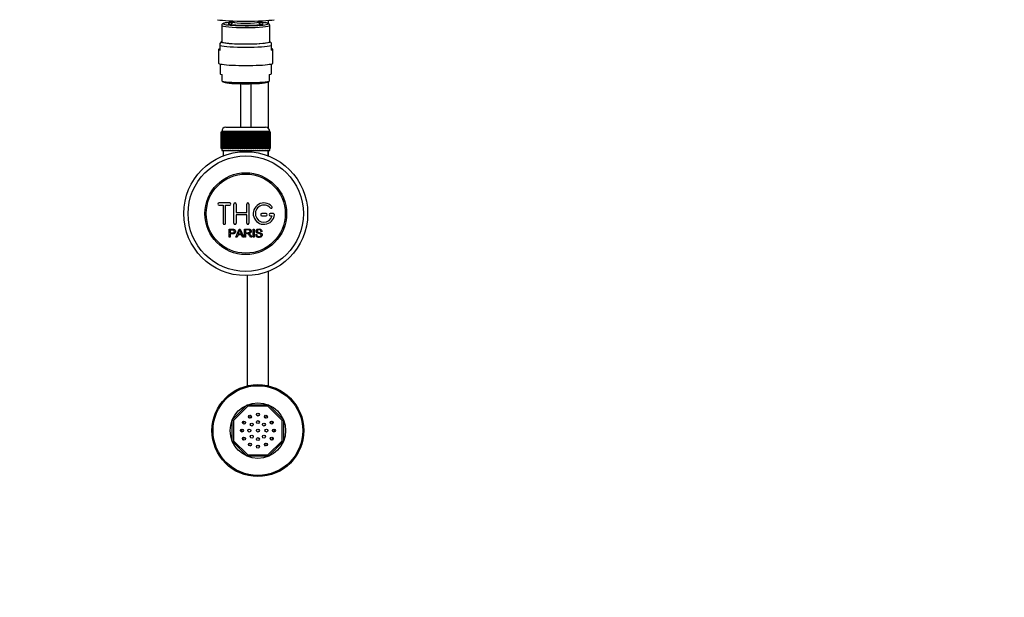
# Paper-space layout 'Layout1' of a CAD drawing. Units: millimetres. Extents: x 0 to 1660, y 0 to 2658.
# Drawn here: x 738 to 1199, y 719 to 989 of the extents above; entities that cross this region are included whole.
import ezdxf
from ezdxf import colors
from ezdxf.entities.mleader import LeaderData, LeaderLine
from ezdxf.math import Vec2, Vec3

# ---------------------------------------------------------------- set-up
doc = ezdxf.new("R2010")
doc.units = ezdxf.units.MM
doc.layers.add('DV5_Défaut', color=7, linetype='Continuous')
doc.layers.add('Défaut', color=7, linetype='Continuous')

# ---------------------------------------------------------------- blocks, each defined once
blk = doc.blocks.new('_DOT')
at = {"color": 0}
blk.add_line((0, 0), (-1, 0), dxfattribs=at)
at = {"color": 0, "const_width": 0.333}
blk.add_lwpolyline([(-0.1665, 0, 1), (0.1665, 0, 1)], format="xyb", close=True, dxfattribs=at)
blk = doc.blocks.new('SE4')
at = {"layer": 'DV5_Défaut', "color": 7, "linetype": 'Continuous'}
for p, q in [((837.76, 988.03), (836.56, 986.84)), ((837.76, 988.5), (837.76, 988.01)), ((849.26, 988.01), (849.26, 988.5)), ((850.47, 986.84), (849.26, 988.03)), ((854.2, 987.27), (854.2, 988.79)), ((832.26, 986.42), (832.26, 978.75)), ((854.76, 978.75), (854.76, 986.42)), ((832.19, 978.83), (831.51, 978.16)), ((831.51, 976.99), (831.51, 978.16)), ((855.51, 978.16), (854.83, 978.83)), ((855.51, 976.99), (855.51, 978.16)), ((830.76, 975.18), (830.76, 968.78)), ((831.51, 974.81), (831.51, 976.99)), ((855.51, 974.81), (855.51, 976.99)), ((856.26, 968.78), (856.26, 975.18)), ((831.51, 968.41), (831.51, 963.8)), ((855.51, 963.8), (855.51, 968.41)), ((832.51, 960.31), (832.51, 963.38)), ((832.51, 960.31), (832.51, 960.2)), ((832.51, 960.2), (833.38, 959.83)), ((841.01, 959.14), (841.01, 938.85)), ((846.01, 938.85), (846.01, 959.14)), ((853.64, 959.83), (854.51, 960.2)), ((854.2, 938.24), (854.2, 960.07)), ((854.51, 963.38), (854.51, 960.31)), ((854.51, 960.2), (854.51, 960.31)), ((832.02, 936.65), (832.01, 936.65)), ((832.01, 936.65), (832.01, 928.85)), ((832.02, 928.85), (832.02, 936.65)), ((832.02, 936.65), (832.04, 936.65)), ((832.04, 936.65), (832.09, 936.65)), ((832.04, 936.65), (832.04, 928.85)), ((832.09, 928.85), (832.09, 936.65)), ((832.09, 936.65), (832.15, 936.65)), ((832.15, 936.65), (832.25, 936.65)), ((832.15, 936.65), (832.15, 928.85)), ((832.25, 928.85), (832.25, 936.65)), ((832.25, 936.65), (832.35, 936.65)), ((854.76, 936.85), (832.26, 936.85)), ((832.26, 936.85), (832.26, 936.65)), ((832.35, 936.65), (832.51, 936.65)), ((832.35, 936.65), (832.35, 928.85)), ((832.51, 928.85), (832.51, 936.65)), ((832.51, 936.65), (832.65, 936.65)), ((832.65, 936.65), (832.85, 936.65)), ((832.65, 936.65), (832.65, 928.85)), ((832.85, 928.85), (832.85, 936.65)), ((832.85, 936.65), (833.03, 936.65)), ((833.03, 936.65), (833.28, 936.65)), ((833.03, 936.65), (833.03, 928.85)), ((833.28, 928.85), (833.28, 936.65)), ((833.28, 936.65), (833.5, 936.65)), ((833.5, 936.65), (833.79, 936.65)), ((833.5, 936.65), (833.5, 928.85)), ((833.79, 928.85), (833.79, 936.65)), ((833.79, 936.65), (834.04, 936.65)), ((834.04, 936.65), (834.38, 936.65)), ((834.04, 936.65), (834.04, 928.85)), ((834.26, 938.85), (852.76, 938.85)), ((834.38, 928.85), (834.38, 936.65)), ((834.38, 936.65), (834.67, 936.65)), ((834.67, 936.65), (835.04, 936.65)), ((834.67, 936.65), (834.67, 928.85)), ((835.04, 928.85), (835.04, 936.65)), ((835.04, 936.65), (835.36, 936.65)), ((835.36, 936.65), (835.77, 936.65)), ((835.36, 936.65), (835.36, 928.85)), ((835.77, 928.85), (835.77, 936.65)), ((835.77, 936.65), (836.11, 936.65)), ((836.11, 936.65), (836.11, 928.85)), ((836.11, 936.65), (836.12, 936.65)), ((836.12, 936.65), (836.57, 936.65)), ((836.12, 936.65), (836.12, 928.85)), ((836.57, 928.85), (836.57, 936.65)), ((836.57, 936.65), (836.9, 936.65)), ((836.9, 936.65), (836.9, 928.85)), ((836.9, 936.65), (836.94, 936.65)), ((836.94, 936.65), (837.42, 936.65)), ((836.94, 936.65), (836.94, 928.85)), ((837.42, 928.85), (837.42, 936.65)), ((837.42, 936.65), (837.74, 936.65)), ((837.74, 936.65), (837.74, 928.85)), ((837.74, 936.65), (837.81, 936.65)), ((837.81, 936.65), (838.32, 936.65)), ((837.81, 936.65), (837.81, 928.85)), ((838.32, 928.85), (838.32, 936.65)), ((838.32, 936.65), (838.63, 936.65)), ((838.63, 936.65), (838.63, 928.85)), ((838.63, 936.65), (838.73, 936.65)), ((838.73, 936.65), (839.26, 936.65)), ((838.73, 936.65), (838.73, 928.85)), ((839.26, 928.85), (839.26, 936.65)), ((839.26, 936.65), (839.56, 936.65)), ((839.56, 936.65), (839.56, 928.85)), ((839.56, 936.65), (839.69, 936.65)), ((839.69, 936.65), (840.23, 936.65)), ((839.69, 936.65), (839.69, 928.85)), ((840.23, 928.85), (840.23, 936.65)), ((840.23, 936.65), (840.52, 936.65)), ((840.52, 936.65), (840.52, 928.85)), ((840.52, 936.65), (840.68, 936.65)), ((840.68, 936.65), (841.23, 936.65)), ((840.68, 936.65), (840.68, 928.85)), ((841.23, 928.85), (841.23, 936.65)), ((841.23, 936.65), (841.5, 936.65)), ((841.5, 936.65), (841.5, 928.85)), ((841.5, 936.65), (841.69, 936.65)), ((841.69, 936.65), (842.25, 936.65)), ((841.69, 936.65), (841.69, 928.85)), ((842.25, 928.85), (842.25, 936.65)), ((842.25, 936.65), (842.5, 936.65)), ((842.5, 936.65), (842.5, 928.85)), ((842.5, 936.65), (842.71, 936.65)), ((842.71, 936.65), (843.28, 936.65)), ((842.71, 936.65), (842.71, 928.85)), ((843.28, 928.85), (843.28, 936.65)), ((843.28, 936.65), (843.51, 936.65)), ((843.51, 936.65), (843.51, 928.85)), ((843.51, 936.65), (843.74, 936.65)), ((843.74, 936.65), (844.31, 936.65)), ((843.74, 936.65), (843.74, 928.85)), ((844.31, 928.85), (844.31, 936.65)), ((844.31, 936.65), (844.52, 936.65)), ((844.52, 936.65), (844.52, 928.85)), ((844.52, 936.65), (844.77, 936.65)), ((844.77, 936.65), (845.34, 936.65)), ((844.77, 936.65), (844.77, 928.85)), ((845.34, 928.85), (845.34, 936.65)), ((845.34, 936.65), (845.52, 936.65)), ((845.52, 936.65), (845.52, 928.85)), ((845.52, 936.65), (845.79, 936.65)), ((845.79, 936.65), (846.35, 936.65)), ((845.79, 936.65), (845.79, 928.85)), ((846.35, 928.85), (846.35, 936.65)), ((846.35, 936.65), (846.51, 936.65)), ((846.51, 936.65), (846.51, 928.85)), ((846.51, 936.65), (846.79, 936.65)), ((846.79, 936.65), (847.34, 936.65)), ((846.79, 936.65), (846.79, 928.85)), ((847.34, 928.85), (847.34, 936.65)), ((847.34, 936.65), (847.47, 936.65)), ((847.47, 936.65), (847.47, 928.85)), ((847.47, 936.65), (847.77, 936.65)), ((847.77, 936.65), (848.29, 936.65)), ((847.77, 936.65), (847.77, 928.85)), ((848.29, 928.85), (848.29, 936.65)), ((848.29, 936.65), (848.39, 936.65)), ((848.39, 936.65), (848.39, 928.85)), ((848.39, 936.65), (848.71, 936.65)), ((848.71, 936.65), (849.21, 936.65)), ((848.71, 936.65), (848.71, 928.85)), ((849.21, 928.85), (849.21, 936.65)), ((849.21, 936.65), (849.28, 936.65)), ((849.28, 936.65), (849.28, 928.85)), ((849.28, 936.65), (849.61, 936.65)), ((849.61, 936.65), (850.08, 936.65)), ((849.61, 936.65), (849.61, 928.85)), ((850.08, 928.85), (850.08, 936.65)), ((850.08, 936.65), (850.13, 936.65)), ((850.13, 936.65), (850.13, 928.85)), ((850.13, 936.65), (850.46, 936.65)), ((850.46, 936.65), (850.9, 936.65)), ((850.46, 936.65), (850.46, 928.85)), ((850.9, 928.85), (850.9, 936.65)), ((850.9, 936.65), (850.91, 936.65)), ((850.91, 936.65), (850.91, 928.85)), ((850.91, 936.65), (851.25, 936.65)), ((851.25, 936.65), (851.66, 936.65)), ((851.25, 936.65), (851.25, 928.85)), ((851.66, 936.65), (851.98, 936.65)), ((851.66, 928.85), (851.66, 936.65)), ((851.98, 936.65), (852.36, 936.65)), ((851.98, 936.65), (851.98, 928.85)), ((852.36, 936.65), (852.65, 936.65)), ((852.36, 928.85), (852.36, 936.65)), ((852.65, 936.65), (852.98, 936.65)), ((852.65, 936.65), (852.65, 928.85)), ((852.98, 936.65), (853.24, 936.65)), ((852.98, 928.85), (852.98, 936.65)), ((853.24, 936.65), (853.53, 936.65)), ((853.24, 936.65), (853.24, 928.85)), ((853.53, 936.65), (853.75, 936.65)), ((853.53, 928.85), (853.53, 936.65)), ((853.75, 936.65), (853.99, 936.65)), ((853.75, 936.65), (853.75, 928.85)), ((853.99, 936.65), (854.18, 936.65)), ((853.99, 928.85), (853.99, 936.65)), ((854.18, 936.65), (854.38, 936.65)), ((854.18, 936.65), (854.18, 928.85)), ((854.38, 936.65), (854.52, 936.65)), ((854.38, 928.85), (854.38, 936.65)), ((854.52, 936.65), (854.67, 936.65)), ((854.52, 936.65), (854.52, 928.85)), ((854.67, 936.65), (854.77, 936.65)), ((854.67, 928.85), (854.67, 936.65)), ((854.76, 936.65), (854.76, 936.85)), ((854.77, 936.65), (854.87, 936.65)), ((854.77, 936.65), (854.77, 928.85)), ((854.87, 936.65), (854.94, 936.65)), ((854.87, 928.85), (854.87, 936.65)), ((854.94, 936.65), (854.99, 936.65)), ((854.94, 936.65), (854.94, 928.85)), ((854.99, 936.65), (855.01, 936.65)), ((854.99, 928.85), (854.99, 936.65)), ((855.01, 936.65), (855.01, 936.65)), ((855.01, 936.65), (855.01, 928.85)), ((855.01, 928.85), (855.01, 936.65)), ((832.01, 928.85), (832.02, 928.85)), ((832.04, 928.85), (832.02, 928.85)), ((832.04, 928.85), (832.09, 928.85)), ((832.15, 928.85), (832.09, 928.85)), ((832.15, 928.85), (832.25, 928.85)), ((832.35, 928.85), (832.25, 928.85)), ((832.26, 928.85), (832.26, 927.85)), ((832.26, 927.85), (854.76, 927.85)), ((832.35, 928.85), (832.51, 928.85)), ((832.65, 928.85), (832.51, 928.85)), ((832.65, 928.85), (832.85, 928.85)), ((833.03, 928.85), (832.85, 928.85)), ((833.01, 927.85), (833.01, 925.38)), ((833.03, 928.85), (833.28, 928.85)), ((833.5, 928.85), (833.28, 928.85)), ((833.5, 928.85), (833.79, 928.85)), ((834.04, 928.85), (833.79, 928.85)), ((834.04, 928.85), (834.38, 928.85)), ((834.67, 928.85), (834.38, 928.85)), ((834.67, 928.85), (835.04, 928.85)), ((835.36, 928.85), (835.04, 928.85)), ((835.36, 928.85), (835.77, 928.85)), ((836.11, 928.85), (835.77, 928.85)), ((836.12, 928.85), (836.11, 928.85)), ((836.12, 928.85), (836.57, 928.85)), ((836.9, 928.85), (836.57, 928.85)), ((836.94, 928.85), (836.9, 928.85)), ((836.94, 928.85), (837.42, 928.85)), ((837.74, 928.85), (837.42, 928.85)), ((837.81, 928.85), (837.74, 928.85)), ((837.81, 928.85), (838.32, 928.85)), ((838.63, 928.85), (838.32, 928.85)), ((838.73, 928.85), (838.63, 928.85)), ((838.73, 928.85), (839.26, 928.85)), ((839.56, 928.85), (839.26, 928.85)), ((839.69, 928.85), (839.56, 928.85)), ((839.69, 928.85), (840.23, 928.85)), ((840.52, 928.85), (840.23, 928.85)), ((840.68, 928.85), (840.52, 928.85)), ((840.68, 928.85), (841.23, 928.85)), ((841.5, 928.85), (841.23, 928.85)), ((841.69, 928.85), (841.5, 928.85)), ((841.69, 928.85), (842.25, 928.85)), ((842.5, 928.85), (842.25, 928.85)), ((842.71, 928.85), (842.5, 928.85)), ((842.71, 928.85), (843.28, 928.85)), ((843.51, 928.85), (843.28, 928.85)), ((843.74, 928.85), (843.51, 928.85)), ((843.51, 927.85), (854.01, 927.85)), ((843.74, 928.85), (844.31, 928.85)), ((844.52, 928.85), (844.31, 928.85)), ((844.77, 928.85), (844.52, 928.85)), ((844.77, 928.85), (845.34, 928.85)), ((845.52, 928.85), (845.34, 928.85)), ((845.79, 928.85), (845.52, 928.85)), ((845.79, 928.85), (846.35, 928.85)), ((846.51, 928.85), (846.35, 928.85)), ((846.79, 928.85), (846.51, 928.85)), ((846.79, 928.85), (847.34, 928.85)), ((847.47, 928.85), (847.34, 928.85)), ((847.77, 928.85), (847.47, 928.85)), ((847.77, 928.85), (848.29, 928.85)), ((848.39, 928.85), (848.29, 928.85)), ((848.71, 928.85), (848.39, 928.85)), ((848.71, 928.85), (849.21, 928.85)), ((849.28, 928.85), (849.21, 928.85)), ((849.61, 928.85), (849.28, 928.85)), ((849.61, 928.85), (850.08, 928.85)), ((850.13, 928.85), (850.08, 928.85)), ((850.46, 928.85), (850.13, 928.85)), ((850.46, 928.85), (850.9, 928.85)), ((850.91, 928.85), (850.9, 928.85)), ((851.25, 928.85), (850.91, 928.85)), ((851.25, 928.85), (851.66, 928.85)), ((851.98, 928.85), (851.66, 928.85)), ((851.98, 928.85), (852.36, 928.85)), ((852.65, 928.85), (852.36, 928.85)), ((852.65, 928.85), (852.98, 928.85)), ((853.24, 928.85), (852.98, 928.85)), ((853.24, 928.85), (853.53, 928.85)), ((853.75, 928.85), (853.53, 928.85)), ((853.75, 928.85), (853.99, 928.85)), ((854.18, 928.85), (853.99, 928.85)), ((854.01, 925.38), (854.01, 927.85)), ((854.18, 928.85), (854.38, 928.85)), ((854.2, 925.31), (854.2, 927.85)), ((854.52, 928.85), (854.38, 928.85)), ((854.52, 928.85), (854.67, 928.85)), ((854.77, 928.85), (854.67, 928.85)), ((854.76, 927.85), (854.76, 928.85)), ((854.77, 928.85), (854.87, 928.85)), ((854.94, 928.85), (854.87, 928.85)), ((854.94, 928.85), (854.99, 928.85)), ((855.01, 928.85), (854.99, 928.85)), ((855.01, 928.85), (855.01, 928.85)), ((836.01, 903.35), (831.01, 903.35)), ((831.01, 902.35), (833.01, 902.35)), ((833.01, 902.35), (833.01, 893.85)), ((834.01, 893.85), (834.01, 902.35)), ((834.01, 902.35), (836.01, 902.35)), ((838.01, 893.85), (838.01, 902.85)), ((839.01, 902.85), (839.01, 898.85)), ((844.01, 898.85), (844.01, 902.85)), ((845.01, 902.85), (845.01, 893.85)), ((839.01, 898.85), (844.01, 898.85)), ((844.01, 897.85), (839.01, 897.85)), ((839.01, 897.85), (839.01, 893.85)), ((844.01, 893.85), (844.01, 897.85)), ((853.01, 898.35), (851.01, 898.35)), ((851.01, 897.35), (853.01, 897.35)), ((856.48, 898.35), (855.01, 898.35)), ((855.01, 897.35), (855.89, 897.35)), ((835.76, 887.28), (835.76, 891.14)), ((836.27, 890.69), (836.27, 889.3)), ((838.94, 887.28), (840.43, 891.14)), ((840.43, 891.14), (840.97, 891.14)), ((840.97, 891.14), (842.56, 887.28)), ((842.97, 887.28), (842.97, 891.14)), ((843.48, 890.71), (843.48, 889.44)), ((846.95, 887.28), (846.95, 891.14)), ((846.95, 891.14), (847.46, 891.14)), ((847.46, 891.14), (847.46, 887.28)), ((851.15, 890.05), (850.66, 890.02)), ((836.27, 887.28), (835.76, 887.28)), ((836.27, 888.85), (836.27, 887.28)), ((839.48, 887.28), (838.94, 887.28)), ((839.9, 888.45), (839.48, 887.28)), ((841.53, 888.45), (839.9, 888.45)), ((840.05, 888.86), (841.37, 888.86)), ((841.98, 887.28), (841.53, 888.45)), ((842.56, 887.28), (841.98, 887.28)), ((843.48, 887.28), (842.97, 887.28)), ((843.48, 888.99), (843.48, 887.28)), ((846.38, 887.28), (845.74, 887.28)), ((847.46, 887.28), (846.95, 887.28)), ((848.19, 888.52), (848.68, 888.56)), ((854.2, 817.74), (854.2, 871.39)), ((844.2, 869.35), (844.2, 817.74)), ((837.2, 801.8), (844.23, 808.83)), ((844.48, 808.23), (837.8, 801.55)), ((844.23, 808.83), (854.17, 808.83)), ((844.48, 808.23), (844.23, 808.83)), ((853.92, 808.23), (844.48, 808.23)), ((853.92, 808.23), (854.17, 808.83)), ((860.6, 801.55), (853.92, 808.23)), ((854.17, 808.83), (861.2, 801.8)), ((837.2, 791.86), (837.2, 801.8)), ((837.2, 801.8), (837.8, 801.55)), ((837.8, 801.55), (837.8, 792.11)), ((860.6, 801.55), (861.2, 801.8)), ((860.6, 792.11), (860.6, 801.55)), ((861.2, 801.8), (861.2, 791.86)), ((837.2, 791.86), (837.8, 792.11)), ((844.23, 784.83), (837.2, 791.86)), ((837.8, 792.11), (844.48, 785.43)), ((853.92, 785.43), (860.6, 792.11)), ((861.2, 791.86), (854.17, 784.83)), ((860.6, 792.11), (861.2, 791.86)), ((844.23, 784.83), (844.48, 785.43)), ((854.17, 784.83), (844.23, 784.83)), ((844.48, 785.43), (853.92, 785.43)), ((854.17, 784.83), (853.92, 785.43))]:
    blk.add_line(p, q, dxfattribs=at)
for centre, radius in [((843.51, 898.35), 29), ((843.51, 898.35), 27), ((843.51, 898.35), 19.14), ((843.51, 898.35), 18.5), ((849.2, 796.83), 21.5), ((849.2, 796.83), 21), ((849.2, 796.83), 13), ((845.45, 803.33), 0.7), ((849.2, 804.33), 0.7), ((852.95, 803.33), 0.7), ((841.7, 796.83), 0.7), ((842.7, 800.58), 0.7), ((845.2, 796.83), 0.7), ((846.37, 799.66), 0.7), ((849.2, 800.83), 0.7), ((849.2, 796.83), 0.7), ((852.03, 799.66), 0.7), ((853.2, 796.83), 0.7), ((855.69, 800.58), 0.7), ((856.7, 796.83), 0.7), ((842.7, 793.08), 0.7), ((846.37, 794), 0.7), ((849.2, 792.83), 0.7), ((852.03, 794), 0.7), ((855.69, 793.08), 0.7), ((845.45, 790.33), 0.7), ((849.2, 789.33), 0.7), ((852.95, 790.33), 0.7)]:
    blk.add_circle(centre, radius, dxfattribs=at)
for centre, radius, start, end in [((834.26, 936.85), 2, 90, 180), ((852.76, 936.85), 2, 0, 90), ((831.01, 902.85), 0.5, 90, 270), ((836.01, 902.85), 0.5, 270, 90), ((838.51, 902.85), 0.5, 0, 180), ((844.51, 902.85), 0.5, 0, 180), ((852.01, 898.35), 5, 41.8103, 353.6206), ((852.01, 898.35), 4, 41.8103, 345.5225), ((855.37, 901.35), 0.5, 221.8103, 41.8103), ((851.01, 897.85), 0.5, 90, 270), ((853.01, 897.85), 0.5, 270, 90), ((855.01, 897.85), 0.5, 90, 270), ((856.48, 897.85), 0.5, 353.6206, 90), ((833.51, 893.85), 0.5, 180, 0), ((838.51, 893.85), 0.5, 180, 0), ((829.47, 893.52), 11.56, 336.2723, 346.0887), ((873.51, 901.62), 34.58, 198.3498, 201.6508), ((844.51, 893.85), 0.5, 180, 0), ((849.2, 796.83), 7.8, 115.2609, 124.7391), ((849.2, 796.83), 7, 116.1254, 123.8746), ((849.2, 796.83), 7, 86.1254, 93.8746), ((849.2, 796.83), 7, 56.1254, 63.8746), ((849.2, 796.83), 7.8, 55.2609, 64.7391), ((849.2, 796.83), 7.8, 145.2609, 154.7391), ((849.2, 796.83), 7, 146.1254, 153.8746), ((849.2, 796.83), 7, 26.1254, 33.8746), ((849.2, 796.83), 7.8, 25.2609, 34.7391), ((849.2, 796.83), 7.8, 175.2609, 184.7391), ((849.2, 796.83), 7.8, 205.2609, 214.7391), ((849.2, 796.83), 7, 176.1254, 183.8746), ((849.2, 796.83), 7, 206.1254, 213.8746), ((849.2, 796.83), 7, 326.1254, 333.8746), ((849.2, 796.83), 7.8, 325.2609, 334.7391), ((849.2, 796.83), 7, 0, 3.8746), ((849.2, 796.83), 7, 356.1254, 0), ((849.2, 796.83), 7.8, 355.2609, 4.7391), ((849.2, 796.83), 7.8, 235.2609, 244.7391), ((849.2, 796.83), 7, 236.1254, 243.8746), ((849.2, 796.83), 7, 266.1254, 273.8746), ((849.2, 796.83), 7, 296.1254, 303.8746), ((849.2, 796.83), 7.8, 295.2609, 304.7391)]:
    blk.add_arc(centre, radius, start, end, dxfattribs=at)
for centre, major_axis, start_param, end_param in [((843.51, 989.71), (-15, 0), 0.485518, 2.656075), ((843.51, 987.21), (10.45, 0), 2.728114, 3.499376), ((843.51, 987.21), (10.45, 0), 3.499376, 5.877763), ((843.51, 987.21), (10.45, 0), -4.122331, -3.555071), ((843.51, 987.21), (-8.17, 0), 5.555565, 6.283185), ((843.51, 987.21), (-8.17, 0), 0, 3.869213), ((843.51, 988.01), (5.75, 0), 3.141593, 6.283185), ((843.51, 987.21), (10.45, 0), 0.557612, 0.980738), ((843.51, 987.21), (10.45, 0), 0, 0.557612), ((843.51, 987.21), (10.45, 0), 5.877763, 6.283185), ((843.51, 986.42), (-11.25, 0), 6.282963, 6.283185), ((843.51, 986.42), (-11.25, 0), 0, 3.140989), ((843.51, 978.75), (-11.36, 0), 6.142094, 6.283185), ((843.51, 978.75), (-11.36, 0), 0, 3.282684), ((843.51, 978.75), (11.25, 0), 3.141593, 6.283185), ((843.51, 975.18), (12.75, 0), 2.796891, 3.486294), ((843.51, 977.36), (12.75, 0), 3.486294, 5.938484), ((843.51, 975.18), (-12.75, 0), 2.796891, 3.486294), ((843.51, 968.78), (-12.75, 0), 0, 3.141593), ((843.51, 963.8), (12, 0), 3.141593, 3.552731), ((843.51, 963.8), (-12, 0), 2.730455, 3.141593), ((843.51, 960.72), (-12, 0), 0.411138, 2.730455), ((843.51, 960.02), (10.34, 0), 3.346814, 6.077964)]:
    blk.add_ellipse(centre, major_axis=major_axis, ratio=0.087156, start_param=start_param, end_param=end_param, dxfattribs=at)
for points, knots in [([(833.74, 987.55), (833.64, 987.53), (833.38, 987.48), (833.07, 987.39), (832.79, 987.26), (832.57, 987.11), (832.39, 986.9), (832.27, 986.64), (832.28, 986.48), (832.28, 986.42)], [0, 0, 0, 0, 0.135691, 0.428874, 0.599734, 0.731494, 0.840841, 0.946814, 1, 1, 1, 1]), ([(854.75, 986.41), (854.75, 986.47), (854.76, 986.62), (854.65, 986.87), (854.48, 987.08), (854.29, 987.22), (854.07, 987.34), (853.76, 987.45), (853.32, 987.56), (852.86, 987.64), (852.57, 987.68), (852.48, 987.69)], [0, 0, 0, 0, 0.034067, 0.112128, 0.18699, 0.269419, 0.373945, 0.529554, 0.738094, 0.93386, 1, 1, 1, 1]), ([(835.76, 891.14), (836.32, 891.14), (836.88, 891.16), (837.72, 891.13), (838.02, 891.1), (838.49, 890.79), (838.64, 890.52), (838.74, 889.97), (838.7, 889.68), (838.44, 889.19), (838.21, 889.01), (837.67, 888.85), (837.39, 888.85), (836.83, 888.85), (836.55, 888.85), (836.27, 888.85)], [0, 0, 0, 0, 0.25, 0.25, 0.375, 0.375, 0.5, 0.5, 0.625, 0.625, 0.75, 0.75, 0.875, 0.875, 1, 1, 1, 1]), ([(836.27, 889.3), (836.63, 889.3), (836.98, 889.29), (837.34, 889.31), (837.47, 889.31), (837.61, 889.32), (837.73, 889.36), (837.8, 889.38), (837.86, 889.41), (837.92, 889.45), (837.98, 889.49), (838.03, 889.54), (838.07, 889.6), (838.11, 889.65), (838.13, 889.71), (838.15, 889.77), (838.18, 889.86), (838.18, 889.96), (838.18, 890.05), (838.18, 890.13), (838.16, 890.21), (838.13, 890.29), (838.1, 890.37), (838.06, 890.44), (838, 890.5), (837.95, 890.55), (837.89, 890.59), (837.82, 890.62), (837.77, 890.65), (837.71, 890.66), (837.64, 890.67), (837.37, 890.71), (837.09, 890.69), (836.81, 890.69), (836.63, 890.69), (836.45, 890.69), (836.27, 890.69)], [0, 0, 0, 0, 0.231109, 0.231109, 0.231109, 0.315599, 0.315599, 0.315599, 0.361452, 0.361452, 0.361452, 0.407997, 0.407997, 0.407997, 0.449279, 0.449279, 0.449279, 0.510802, 0.510802, 0.510802, 0.56375, 0.56375, 0.56375, 0.617294, 0.617294, 0.617294, 0.663481, 0.663481, 0.663481, 0.70395, 0.70395, 0.70395, 0.882069, 0.882069, 0.882069, 1, 1, 1, 1]), ([(842.97, 891.14), (843.59, 891.14), (844.2, 891.16), (844.81, 891.14), (844.97, 891.14), (845.13, 891.13), (845.29, 891.09), (845.39, 891.07), (845.5, 891.04), (845.59, 890.98), (845.68, 890.93), (845.77, 890.86), (845.83, 890.77), (845.91, 890.67), (845.97, 890.56), (846.01, 890.45), (846.05, 890.33), (846.07, 890.21), (846.06, 890.08), (846.06, 889.96), (846.04, 889.83), (846, 889.71), (845.95, 889.59), (845.89, 889.49), (845.8, 889.4), (845.73, 889.32), (845.64, 889.26), (845.55, 889.21), (845.41, 889.13), (845.26, 889.09), (845.1, 889.06), (845.06, 889.05), (845.02, 889.04), (844.97, 889.04)], [0, 0, 0, 0, 0.340399, 0.340399, 0.340399, 0.428735, 0.428735, 0.428735, 0.488921, 0.488921, 0.488921, 0.549857, 0.549857, 0.549857, 0.619166, 0.619166, 0.619166, 0.688802, 0.688802, 0.688802, 0.760928, 0.760928, 0.760928, 0.828185, 0.828185, 0.828185, 0.887967, 0.887967, 0.887967, 0.976276, 0.976276, 0.976276, 1, 1, 1, 1]), ([(843.48, 889.44), (843.89, 889.44), (844.3, 889.42), (844.71, 889.44), (844.82, 889.45), (844.94, 889.46), (845.05, 889.49), (845.12, 889.5), (845.19, 889.53), (845.26, 889.57), (845.31, 889.6), (845.36, 889.64), (845.4, 889.69), (845.44, 889.74), (845.47, 889.79), (845.49, 889.85), (845.52, 889.91), (845.53, 889.98), (845.54, 890.05), (845.54, 890.12), (845.54, 890.19), (845.52, 890.25), (845.5, 890.32), (845.47, 890.39), (845.42, 890.45), (845.38, 890.5), (845.34, 890.55), (845.28, 890.58), (845.23, 890.62), (845.16, 890.64), (845.1, 890.66), (844.98, 890.7), (844.85, 890.71), (844.72, 890.71), (844.31, 890.72), (843.9, 890.71), (843.48, 890.71)], [0, 0, 0, 0, 0.253281, 0.253281, 0.253281, 0.325224, 0.325224, 0.325224, 0.37194, 0.37194, 0.37194, 0.410177, 0.410177, 0.410177, 0.448282, 0.448282, 0.448282, 0.491287, 0.491287, 0.491287, 0.535371, 0.535371, 0.535371, 0.582029, 0.582029, 0.582029, 0.621941, 0.621941, 0.621941, 0.663591, 0.663591, 0.663591, 0.743208, 0.743208, 0.743208, 1, 1, 1, 1]), ([(850.66, 890.02), (850.64, 890.23), (850.55, 890.44), (850.22, 890.71), (850, 890.75), (849.57, 890.76), (849.35, 890.75), (848.95, 890.56), (848.81, 890.34), (848.84, 890.02), (848.89, 889.92), (849.05, 889.77), (849.15, 889.73), (849.45, 889.63), (849.66, 889.58), (850.29, 889.43), (850.74, 889.34), (851.3, 888.72), (851.34, 888.21), (850.9, 887.46), (850.45, 887.26), (849.6, 887.18), (849.15, 887.23), (848.43, 887.68), (848.21, 888.09), (848.19, 888.52)], [0, 0, 0, 0, 0.0625, 0.0625, 0.125, 0.125, 0.1875, 0.1875, 0.25, 0.25, 0.28125, 0.28125, 0.3125, 0.3125, 0.375, 0.375, 0.5, 0.5, 0.625, 0.625, 0.75, 0.75, 0.875, 0.875, 1, 1, 1, 1]), ([(848.68, 888.56), (848.7, 888.35), (848.77, 888.14), (849.06, 887.83), (849.26, 887.75), (849.68, 887.66), (849.9, 887.65), (850.32, 887.73), (850.54, 887.82), (850.8, 888.18), (850.81, 888.43), (850.58, 888.78), (850.37, 888.86), (849.75, 889.04), (849.32, 889.1), (848.74, 889.37), (848.57, 889.5), (848.35, 889.87), (848.32, 890.1), (848.39, 890.52), (848.5, 890.72), (848.82, 891.02), (849.02, 891.11), (849.65, 891.26), (850.1, 891.23), (850.88, 890.88), (851.14, 890.49), (851.15, 890.05)], [0, 0, 0, 0, 0.0625, 0.0625, 0.125, 0.125, 0.1875, 0.1875, 0.25, 0.25, 0.3125, 0.3125, 0.375, 0.375, 0.5, 0.5, 0.5625, 0.5625, 0.625, 0.625, 0.6875, 0.6875, 0.75, 0.75, 0.875, 0.875, 1, 1, 1, 1]), ([(845.74, 887.28), (845.6, 887.49), (845.46, 887.71), (845.18, 888.14), (845.05, 888.36), (844.85, 888.62), (844.81, 888.67), (844.72, 888.77), (844.68, 888.81), (844.57, 888.89), (844.52, 888.92), (844.43, 888.96), (844.39, 888.97), (844.33, 888.98), (844.3, 888.99), (844.2, 888.99), (844.14, 888.99), (844.01, 888.99), (843.81, 888.99), (843.61, 888.99), (843.48, 888.99)], [0, 0, 0, 0, 0.25, 0.25, 0.5, 0.5, 0.5625, 0.5625, 0.625, 0.625, 0.6875, 0.6875, 0.71875, 0.71875, 0.75, 0.75, 0.8125, 0.8125, 0.875, 1, 1, 1, 1]), ([(844.97, 889.04), (845.06, 888.99), (845.15, 888.95), (845.3, 888.84), (845.37, 888.77), (845.56, 888.55), (845.66, 888.4), (845.97, 887.92), (846.17, 887.59), (846.38, 887.28)], [0, 0, 0, 0, 0.125, 0.125, 0.25, 0.25, 0.5, 0.5, 1, 1, 1, 1])]:
    blk.add_open_spline(points, degree=3, knots=knots, dxfattribs=at)

psp = doc.layouts.get("Layout1")

# ---------------------------------------------------------------- block references
at = {"layer": 'Défaut'}
psp.add_blockref('SE4', (0, 0), dxfattribs=at)

# ---------------------------------------------------------------- leaders
at = {"layer": 'Défaut', "color": 7, "linetype": 'Continuous'}
ml = psp.add_multileader_mtext('Standard', dxfattribs=at)
ml.set_content('{\\pxsm0.9;\\fSolid Edge ISO|b1||i0||c0|p34;\\W1.;05/07/2016\\P}', color=256)
ml.set_leader_properties()
ml.set_arrow_properties(name='DOT')
ml.build(insert=Vec2(0, 0))
ml.multileader.update_dxf_attribs({"leader_type": 0, "dogleg_length": 0, "arrow_head_size": 12})
ctx = ml.context
ctx.base_point, ctx.char_height, ctx.arrow_head_size, ctx.landing_gap_size = Vec3(1569.92, 2650.44), 12, 12, 4.2
notes = []
notes.append((ctx, [(0, (0, 0, 0), (0, 0), (1, 0), 1, [])]))
ctx.mtext.insert = Vec3(1574.12, 2656.56)
for ctx, leaders in notes:
    for number, flags, end, landing, length, lines in leaders:
        leader = LeaderData()
        leader.index, (leader.has_last_leader_line, leader.has_dogleg_vector, leader.attachment_direction) = number, flags
        leader.last_leader_point, leader.dogleg_vector, leader.dogleg_length = Vec3(end), Vec3(landing), length
        for number, points, colour, breaks in lines:
            line = LeaderLine()
            line.index, line.vertices, line.color, line.breaks = number, Vec3.list(points), colors.encode_raw_color(colour), breaks
            leader.lines.append(line)
        ctx.leaders.append(leader)

doc.saveas('drawing.dxf')
